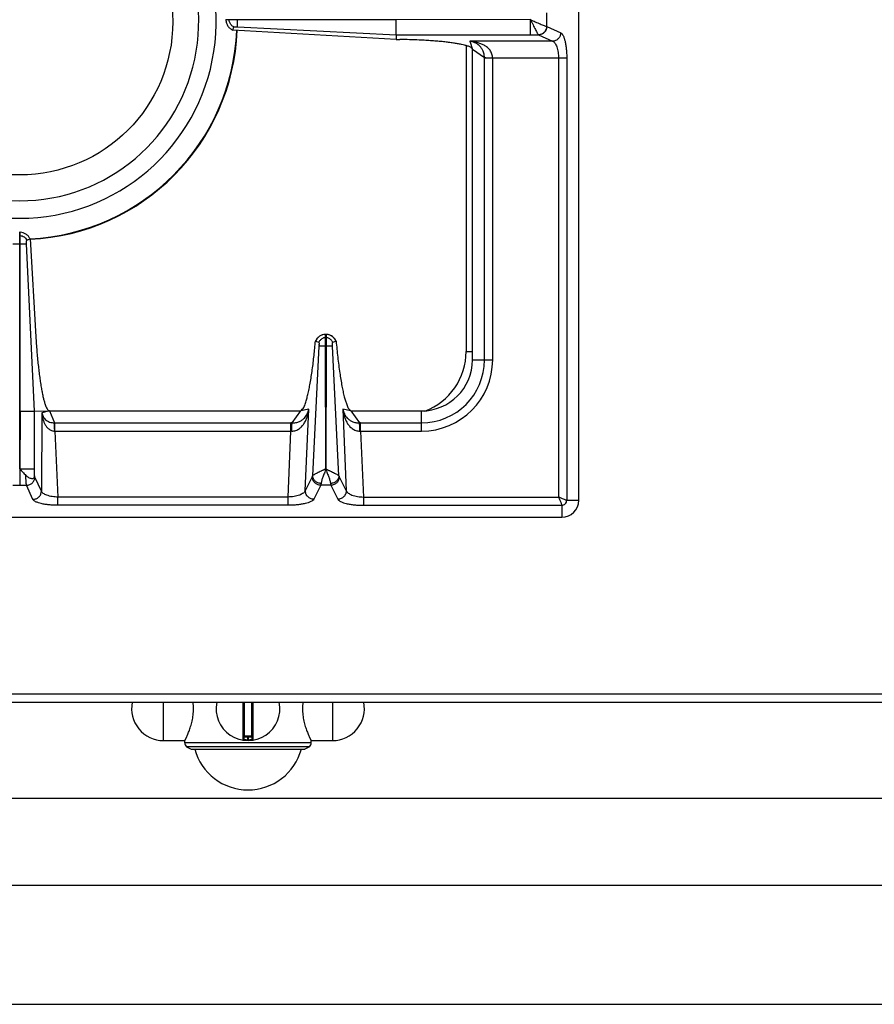
# Model space of a CAD drawing. Units: millimetres. Extents: x 478 to 2939, y 163 to 2100.
# Drawn here: x 1337 to 1538, y 166 to 398 of the extents above; entities that cross this region are included whole.
import ezdxf

# ---------------------------------------------------------------- set-up
doc = ezdxf.new("R2010")
doc.units = ezdxf.units.MM
doc.layers.add('AXES', color=7, linetype='Continuous')

msp = doc.modelspace()

# ---------------------------------------------------------------- linework, layer by layer
at = {"color": 7, "linetype": 'Continuous'}
for p, q in [((1468.62, 284.89), (1468.62, 790.89)), ((1385.62, 397.94), (1385.62, 397.84)), ((1425.7, 397.84), (1385.62, 397.84)), ((1387.26, 395.4), (1387.52, 396.16)), ((1425.7, 394.3), (1425.7, 397.84)), ((1425.67, 393.22), (1387.26, 395.4)), ((1425.69, 394.3), (1425.67, 393.22)), ((1425.67, 393.22), (1426.51, 393.21)), ((1443.62, 317.89), (1443.62, 390.89)), ((1337.02, 347.89), (1337.22, 347.89)), ((1337.22, 305.8), (1337.22, 347.89)), ((1340.63, 305.81), (1338.74, 345.14)), ((1340.63, 305.81), (1338.74, 345.14)), ((1338.78, 346.07), (1339.54, 346.37)), ((1338.78, 346.07), (1339.55, 346.36)), ((1339.55, 346.36), (1340.92, 323.33)), ((1406.69, 322.33), (1406.73, 322.31)), ((1406.73, 322.32), (1407.49, 322.05)), ((1409.07, 321.14), (1409.07, 323.89)), ((1409.17, 323.89), (1409.07, 323.89)), ((1409.17, 323.89), (1409.17, 321.14)), ((1410.74, 322.05), (1411.5, 322.32)), ((1411.5, 322.31), (1411.54, 322.33)), ((1409.14, 292.25), (1409.07, 321.14)), ((1409.17, 321.14), (1409.14, 292.25)), ((1337.22, 305.8), (1337.13, 292.26)), ((1340.63, 305.81), (1344.12, 305.89)), ((1340.63, 290.63), (1340.63, 305.81)), ((1344.12, 305.89), (1403.21, 305.89)), ((1415.02, 305.89), (1431.62, 305.89)), ((1209.62, 280.89), (1464.62, 280.89)), ((480.32, 237.39), (1881.32, 237.39)), ((1389.82, 237.39), (1389.82, 228.69)), ((1391.82, 228.69), (1391.82, 237.39)), ((1391.62, 229.39), (1390.02, 229.39)), ((1376.32, 226.92), (1377.47, 226.39)), ((1405.31, 226.92), (1376.32, 226.92)), ((1405.31, 226.92), (1404.17, 226.39)), ((1377.47, 226.39), (1404.17, 226.39))]:
    msp.add_line(p, q, dxfattribs=at)
at = {"color": 9, "linetype": 'Continuous', "true_color": 0xbdbabd}
for p, q in [((1461.1, 396.28), (1461.1, 399.49)), ((1386.38, 397.84), (1386.38, 397.94)), ((1388.36, 396.17), (1425.69, 394.3)), ((1388.37, 397.84), (1388.37, 397.94)), ((1457.24, 397.89), (1425.7, 397.84)), ((1457.24, 394.3), (1457.24, 397.84)), ((1461.06, 396.29), (1461.1, 396.28)), ((1461.1, 396.28), (1464.39, 394.78)), ((1425.69, 394.3), (1459.15, 394.3)), ((1459.15, 394.3), (1459.17, 394.3)), ((1459.17, 394.3), (1462.45, 392.79)), ((1442.12, 391.78), (1442.12, 319.89)), ((1442.98, 392.79), (1443.62, 390.89)), ((1462.45, 392.79), (1442.98, 392.79)), ((1446.43, 388.88), (1443.62, 390.89)), ((1446.43, 317.89), (1446.43, 388.88)), ((1465.8, 388.82), (1446.43, 388.82)), ((1448.37, 317.89), (1448.37, 388.82)), ((1463.87, 388.82), (1463.87, 285.64)), ((1465.8, 388.82), (1465.8, 284.89)), ((1337.12, 345.14), (1337.12, 347.89)), ((1335.49, 345.14), (1338.74, 345.14)), ((1337.02, 347.12), (1337.22, 347.12)), ((1337.13, 292.26), (1337.12, 345.14)), ((1409.17, 323.12), (1409.07, 323.12)), ((1407.51, 321.14), (1406.01, 290.62)), ((1409.17, 321.14), (1409.07, 321.14)), ((1412.22, 290.62), (1410.72, 321.15)), ((1442.12, 319.89), (1443.62, 319.89)), ((1443.62, 317.89), (1448.37, 317.89)), ((1337.22, 305.8), (1340.63, 305.8)), ((1344.12, 305.89), (1342.34, 305.42)), ((1344.12, 305.89), (1345.32, 303.07)), ((1401.2, 303.07), (1403.21, 305.89)), ((1405.13, 306.33), (1403.21, 305.89)), ((1404.3, 287.14), (1405.13, 306.33)), ((1413.1, 306.33), (1413.94, 287.14)), ((1415.02, 305.89), (1413.1, 306.33)), ((1415.02, 305.89), (1417.03, 303.07)), ((1431.62, 301.14), (1431.62, 305.89)), ((1342.34, 305.42), (1342.23, 287.01)), ((1345.32, 303.07), (1400.93, 303.07)), ((1345.37, 301.14), (1345.37, 303.07)), ((1345.37, 301.14), (1346.11, 285.64)), ((1345.37, 301.14), (1400.93, 301.14)), ((1400.26, 285.64), (1400.93, 301.14)), ((1400.93, 301.14), (1400.93, 303.07)), ((1417.3, 301.14), (1417.3, 303.07)), ((1417.3, 303.07), (1431.62, 303.07)), ((1417.3, 301.14), (1417.98, 285.64)), ((1417.3, 301.14), (1431.62, 301.14)), ((1337.11, 292.31), (1337.12, 288.4)), ((1337.22, 292.26), (1340.63, 292.26)), ((1342.23, 287.01), (1340.71, 290.33)), ((1405.94, 290.42), (1404.3, 287.14)), ((1412.29, 290.42), (1413.94, 287.14)), ((1335.51, 288.4), (1338.72, 288.4)), ((1340.24, 285.08), (1338.72, 288.4)), ((1407.93, 288.4), (1406.28, 285.12)), ((1410.3, 288.4), (1407.93, 288.4)), ((1410.3, 288.4), (1411.95, 285.12)), ((1346.11, 283.71), (1346.11, 285.64)), ((1400.26, 285.64), (1346.11, 285.64)), ((1400.26, 283.71), (1400.26, 285.64)), ((1417.98, 285.64), (1417.98, 283.71)), ((1417.98, 285.64), (1463.87, 285.64)), ((1465.8, 284.89), (1468.62, 284.89)), ((1400.26, 283.71), (1346.11, 283.71)), ((1417.98, 283.71), (1464.62, 283.71)), ((1464.62, 283.71), (1464.62, 280.89)), ((478.32, 239.39), (1883.32, 239.39)), ((1389.58, 237.39), (1389.58, 228.49)), ((1390.02, 229.39), (1390.02, 237.39)), ((1391.62, 237.39), (1391.62, 229.39)), ((1392.05, 228.49), (1392.05, 237.39)), ((1391.82, 229.19), (1389.82, 229.19)), ((1390.72, 229.39), (1390.72, 228.59)), ((1390.92, 228.59), (1390.92, 229.39)), ((1390.72, 228.59), (1390.71, 228.39)), ((1390.92, 228.59), (1390.92, 228.39))]:
    msp.add_line(p, q, dxfattribs=at)
at = {"color": 7, "linetype": 'Continuous'}
for centre, radius, start, end in [((1337.12, 397.39), 46.2, 107.3353, 72.6647), ((1337.12, 397.39), 42.1, 108.9431, 71.0569), ((1337.12, 397.39), 51.2, 272.7238, 357.7045), ((1409.18, 321.18), 2.74, 151.9047, 155.216), ((1409.11, 321.33), 2.56, 91.0882, 93.0733), ((1409.12, 321.33), 2.56, 86.9305, 88.9118), ((1409.04, 321.17), 2.75, 24.793, 35.066), ((1431.62, 317.89), 12, 270, 0), ((1464.62, 284.89), 4, 270, 0), ((1390.82, 235.89), 7.5, 168.4356, 11.5644), ((1390.02, 229.19), 0.2, 90, 180), ((1391.62, 229.19), 0.2, 0, 90), ((1389.62, 228.69), 0.2, 260.5386, 0), ((1392.02, 228.69), 0.2, 180, 279.4614)]:
    msp.add_arc(centre, radius, start, end, dxfattribs=at)
at = {"color": 9, "linetype": 'Continuous', "true_color": 0xbdbabd}
for centre, radius, start, end in [((1337.12, 397.39), 51.08, 272.7258, 357.7019), ((1427.12, 319.89), 15, 290.6497, 0), ((1431.62, 317.89), 14.82, 270, 0), ((1431.62, 317.89), 16.75, 270, 0), ((1400.93, 280.68), 22.39, 89.3132, 90.0003), ((1401.15, 291.15), 9.99, 90.2193, 91.2472), ((1417.3, 280.68), 22.39, 89.9997, 90.6868), ((1417.08, 291.15), 9.99, 88.7528, 89.7807), ((1390.82, 235.89), 7.3, 269.2158, 270.7842)]:
    msp.add_arc(centre, radius, start, end, dxfattribs=at)
at = {"color": 7, "linetype": 'Continuous'}
for points, knots in [([(1385.62, 397.84), (1385.64, 397.58), (1385.7, 397.06), (1386.05, 396.36), (1386.57, 395.77), (1387.03, 395.52), (1387.26, 395.4)], [0, 0, 0, 0, 0.771771, 1.550227, 2.326374, 3.095775, 3.095775, 3.095775, 3.095775]), ([(1387.52, 396.16), (1387.3, 396.28), (1386.87, 396.53), (1386.64, 396.97), (1386.52, 397.19)], [0, 0, 0, 0, 0.731275, 1.462635, 1.462635, 1.462635, 1.462635]), ([(1387.52, 396.16), (1387.53, 396.16), (1387.56, 396.17), (1387.66, 396.18), (1387.83, 396.2), (1387.98, 396.18), (1388.06, 396.17)], [0, 0, 0, 0, 0.0412316, 0.0825904, 0.3122869, 0.5409431, 0.5409431, 0.5409431, 0.5409431]), ([(1388.06, 396.17), (1388.1, 396.17), (1388.19, 396.19), (1388.27, 396.17), (1388.32, 396.17)], [0, 0, 0, 0, 0.1298318, 0.258846, 0.258846, 0.258846, 0.258846]), ([(1388.37, 396.17), (1388.37, 396.2), (1388.37, 396.26), (1388.36, 396.57), (1388.36, 397.09), (1388.37, 397.59), (1388.37, 397.84)], [0, 0, 0, 0, 0.090794, 0.181617, 0.924788, 1.667934, 1.667934, 1.667934, 1.667934]), ([(1443.62, 390.89), (1443.48, 391.09), (1443.19, 391.49), (1442.46, 391.68), (1441.78, 391.89), (1440.99, 392.08), (1440.13, 392.24), (1439.1, 392.4), (1438, 392.55), (1436.77, 392.68), (1435.47, 392.81), (1434.07, 392.91), (1432.62, 393.01), (1430.85, 393.1), (1428.81, 393.17), (1427.28, 393.2), (1426.51, 393.21)], [0, 0, 0, 0, 0.706349, 1.436377, 2.166277, 2.884028, 3.845868, 4.812983, 5.993765, 7.172566, 8.533761, 9.89563, 11.399032, 12.902226, 15.205906, 17.5096, 17.5096, 17.5096, 17.5096]), ([(1339.55, 346.36), (1339.42, 346.57), (1339.18, 346.99), (1338.61, 347.47), (1337.95, 347.8), (1337.46, 347.86), (1337.22, 347.89)], [0, 0, 0, 0, 0.724694, 1.455198, 2.188826, 2.916701, 2.916701, 2.916701, 2.916701]), ([(1338.74, 345.14), (1338.74, 345.23), (1338.74, 345.42), (1338.74, 345.67), (1338.74, 345.89), (1338.77, 346.01), (1338.78, 346.07)], [0, 0, 0, 0, 0.284719, 0.5717334, 0.7593778, 0.9429288, 0.9429288, 0.9429288, 0.9429288]), ([(1340.92, 323.33), (1340.99, 322.22), (1341.13, 320.01), (1341.39, 317.31), (1341.62, 315.23), (1341.81, 313.81), (1342, 312.46), (1342.2, 311.25), (1342.41, 310.11), (1342.63, 309.13), (1342.85, 308.23), (1343.07, 307.52), (1343.29, 306.89), (1343.52, 306.43), (1343.75, 306.02), (1344, 305.93), (1344.12, 305.89)], [0, 0, 0, 0, 3.326454, 6.652913, 8.136279, 9.62006, 10.924676, 12.228012, 13.312923, 14.401541, 15.246429, 16.0817, 16.646968, 17.234127, 17.633208, 17.999341, 17.999341, 17.999341, 17.999341]), ([(1403.21, 305.89), (1403.47, 306.14), (1404.01, 306.66), (1404.32, 307.72), (1404.64, 308.73), (1404.93, 309.84), (1405.19, 311.05), (1405.46, 312.47), (1405.71, 313.98), (1406.03, 316.17), (1406.37, 318.95), (1406.58, 321.2), (1406.69, 322.33)], [0, 0, 0, 0, 1.090009, 2.197061, 3.239949, 4.274297, 5.620664, 6.970672, 8.592509, 10.212977, 13.607558, 17.002236, 17.002236, 17.002236, 17.002236]), ([(1408.98, 323.88), (1408.75, 323.85), (1408.29, 323.79), (1407.66, 323.49), (1407.12, 323.04), (1406.88, 322.66), (1406.76, 322.47)], [0, 0, 0, 0, 0.691463, 1.387812, 2.067062, 2.741631, 2.741631, 2.741631, 2.741631]), ([(1408.46, 322.99), (1408.25, 322.88), (1407.84, 322.66), (1407.61, 322.25), (1407.49, 322.05)], [0, 0, 0, 0, 0.686389, 1.372694, 1.372694, 1.372694, 1.372694]), ([(1407.49, 322.05), (1407.49, 322.04), (1407.5, 322.01), (1407.52, 321.91), (1407.54, 321.74), (1407.52, 321.58), (1407.51, 321.5)], [0, 0, 0, 0, 0.0409438, 0.0820741, 0.3184915, 0.5533171, 0.5533171, 0.5533171, 0.5533171]), ([(1411.3, 322.75), (1411.1, 322.98), (1410.7, 323.44), (1410.05, 323.74), (1409.56, 323.86), (1409.36, 323.88), (1409.25, 323.88)], [0, 0, 0, 0, 0.894072, 1.793147, 2.099347, 2.404197, 2.404197, 2.404197, 2.404197]), ([(1410.74, 322.05), (1410.62, 322.25), (1410.39, 322.66), (1409.98, 322.88), (1409.78, 322.99)], [0, 0, 0, 0, 0.686306, 1.372694, 1.372694, 1.372694, 1.372694]), ([(1410.72, 321.5), (1410.72, 321.53), (1410.71, 321.59), (1410.71, 321.71), (1410.7, 321.87), (1410.73, 321.99), (1410.74, 322.05)], [0, 0, 0, 0, 0.0879563, 0.176547, 0.3662394, 0.5531556, 0.5531556, 0.5531556, 0.5531556]), ([(1411.54, 322.33), (1411.66, 321.07), (1411.9, 318.56), (1412.29, 315.54), (1412.64, 313.26), (1412.89, 311.81), (1413.16, 310.47), (1413.43, 309.32), (1413.72, 308.29), (1414.03, 307.4), (1414.33, 306.49), (1414.79, 306.09), (1415.02, 305.89)], [0, 0, 0, 0, 3.785565, 7.571229, 9.133073, 10.696718, 11.979539, 13.257659, 14.216684, 15.186554, 16.108107, 17.00834, 17.00834, 17.00834, 17.00834]), ([(1407.51, 321.5), (1407.51, 321.47), (1407.52, 321.42), (1407.52, 321.36), (1407.52, 321.34)], [0, 0, 0, 0, 0.081827, 0.1637289, 0.1637289, 0.1637289, 0.1637289]), ([(1407.52, 321.34), (1407.52, 321.3), (1407.52, 321.24), (1407.51, 321.17), (1407.51, 321.14)], [0, 0, 0, 0, 0.1005068, 0.2009942, 0.2009942, 0.2009942, 0.2009942]), ([(1410.72, 321.15), (1410.72, 321.19), (1410.71, 321.29), (1410.72, 321.4), (1410.72, 321.47), (1410.72, 321.49), (1410.72, 321.5)], [0, 0, 0, 0, 0.1427697, 0.2855545, 0.3201653, 0.3547633, 0.3547633, 0.3547633, 0.3547633]), ([(1337.12, 292.32), (1337.24, 292.19), (1337.48, 291.92), (1337.82, 291.51), (1338.19, 291.13), (1338.44, 290.88), (1338.56, 290.75)], [0, 0, 0, 0, 0.538874, 1.077792, 1.605763, 2.133896, 2.133896, 2.133896, 2.133896]), ([(1338.56, 290.75), (1338.66, 290.66), (1338.86, 290.47), (1339.2, 290.26), (1339.54, 290.11), (1339.85, 290.03), (1340.14, 290.01), (1340.35, 290.06), (1340.48, 290.16), (1340.57, 290.27), (1340.63, 290.44), (1340.63, 290.56), (1340.63, 290.63)], [0, 0, 0, 0, 0.415191, 0.83056, 1.17414, 1.522888, 1.785591, 2.038665, 2.158725, 2.278447, 2.467818, 2.660395, 2.660395, 2.660395, 2.660395])]:
    msp.add_open_spline(points, degree=3, knots=knots, dxfattribs=at)
at = {"color": 9, "linetype": 'Continuous', "true_color": 0xbdbabd}
for points, knots in [([(1386.52, 397.19), (1386.48, 397.29), (1386.41, 397.5), (1386.39, 397.73), (1386.38, 397.84)], [0, 0, 0, 0, 0.3325947, 0.6650792, 0.6650792, 0.6650792, 0.6650792]), ([(1457.23, 397.89), (1457.62, 397.72), (1458.4, 397.37), (1459.32, 396.96), (1460.02, 396.67), (1460.42, 396.51), (1460.76, 396.37), (1460.96, 396.32), (1461.06, 396.29)], [0, 0, 0, 0, 1.272833, 2.54465, 3.03723, 3.531146, 3.843756, 4.154842, 4.154842, 4.154842, 4.154842]), ([(1457.25, 397.86), (1457.35, 397.65), (1457.56, 397.25), (1457.86, 396.66), (1458.14, 396.09), (1458.4, 395.59), (1458.64, 395.13), (1458.84, 394.79), (1458.99, 394.5), (1459.1, 394.37), (1459.15, 394.3)], [0, 0, 0, 0, 0.683032, 1.366494, 1.980916, 2.593912, 3.06022, 3.529982, 3.784029, 4.034568, 4.034568, 4.034568, 4.034568]), ([(1461.06, 396.29), (1461.03, 396.04), (1460.95, 395.53), (1460.52, 394.88), (1459.89, 394.43), (1459.4, 394.34), (1459.15, 394.3)], [0, 0, 0, 0, 0.755951, 1.522384, 2.271924, 3.008473, 3.008473, 3.008473, 3.008473]), ([(1461.1, 396.28), (1461.07, 396.03), (1460.99, 395.52), (1460.55, 394.87), (1459.92, 394.41), (1459.42, 394.33), (1459.17, 394.3)], [0, 0, 0, 0, 0.758039, 1.526831, 2.283233, 3.027019, 3.027019, 3.027019, 3.027019]), ([(1464.39, 394.78), (1464.35, 394.52), (1464.28, 394.01), (1463.83, 393.37), (1463.2, 392.91), (1462.7, 392.83), (1462.45, 392.79)], [0, 0, 0, 0, 0.758039, 1.526831, 2.283233, 3.027019, 3.027019, 3.027019, 3.027019]), ([(1464.39, 394.78), (1464.5, 394.7), (1464.73, 394.53), (1464.98, 394.07), (1465.21, 393.51), (1465.41, 392.75), (1465.58, 391.91), (1465.7, 390.93), (1465.78, 389.9), (1465.79, 389.18), (1465.8, 388.82)], [0, 0, 0, 0, 0.41177, 0.84427, 1.549279, 2.238354, 3.175287, 4.118082, 5.198826, 6.277901, 6.277901, 6.277901, 6.277901]), ([(1446.43, 388.88), (1446.41, 389.19), (1446.37, 389.8), (1446.09, 390.61), (1445.69, 391.29), (1445.09, 391.94), (1444.18, 392.52), (1443.38, 392.7), (1442.98, 392.79)], [0, 0, 0, 0, 0.919262, 1.838348, 2.547149, 3.256727, 4.480497, 5.705198, 5.705198, 5.705198, 5.705198]), ([(1448.37, 388.82), (1448.34, 389.15), (1448.27, 389.82), (1447.8, 390.69), (1447.15, 391.38), (1446.38, 391.88), (1445.57, 392.25), (1444.73, 392.52), (1443.86, 392.71), (1443.28, 392.76), (1442.98, 392.79)], [0, 0, 0, 0, 0.988783, 1.986357, 2.900804, 3.817331, 4.703484, 5.588044, 6.469724, 7.350995, 7.350995, 7.350995, 7.350995]), ([(1462.45, 392.79), (1462.56, 392.74), (1462.76, 392.65), (1463.03, 392.35), (1463.27, 391.98), (1463.56, 391.25), (1463.82, 390.2), (1463.85, 389.28), (1463.87, 388.82)], [0, 0, 0, 0, 0.335923, 0.681184, 1.171825, 1.658721, 3.028181, 4.401611, 4.401611, 4.401611, 4.401611]), ([(1448.37, 388.86), (1448.26, 388.86), (1448.04, 388.86), (1447.62, 388.86), (1447.08, 388.86), (1446.65, 388.87), (1446.43, 388.88)], [0, 0, 0, 0, 0.321454, 0.642921, 1.287578, 1.932119, 1.932119, 1.932119, 1.932119]), ([(1337.22, 347.12), (1337.38, 347.1), (1337.71, 347.05), (1338.16, 346.83), (1338.53, 346.5), (1338.7, 346.22), (1338.78, 346.07)], [0, 0, 0, 0, 0.491968, 0.987731, 1.481151, 1.970737, 1.970737, 1.970737, 1.970737]), ([(1409.07, 323.89), (1408.82, 323.86), (1408.32, 323.81), (1407.64, 323.47), (1407.08, 322.97), (1406.84, 322.53), (1406.73, 322.31)], [0, 0, 0, 0, 0.74066, 1.487694, 2.23097, 2.967836, 2.967836, 2.967836, 2.967836]), ([(1409.07, 323.12), (1408.96, 323.11), (1408.75, 323.1), (1408.55, 323.03), (1408.46, 322.99)], [0, 0, 0, 0, 0.3127736, 0.6256503, 0.6256503, 0.6256503, 0.6256503]), ([(1411.5, 322.31), (1411.39, 322.53), (1411.15, 322.97), (1410.59, 323.47), (1409.91, 323.81), (1409.41, 323.86), (1409.17, 323.89)], [0, 0, 0, 0, 0.736867, 1.480143, 2.227176, 2.967836, 2.967836, 2.967836, 2.967836]), ([(1409.78, 322.99), (1409.68, 323.03), (1409.48, 323.1), (1409.27, 323.11), (1409.17, 323.12)], [0, 0, 0, 0, 0.3128767, 0.6256503, 0.6256503, 0.6256503, 0.6256503]), ([(1409.07, 321.14), (1408.97, 321.14), (1408.79, 321.14), (1408.43, 321.14), (1408.01, 321.13), (1407.67, 321.13), (1407.51, 321.13)], [0, 0, 0, 0, 0.279148, 0.558307, 1.057978, 1.557501, 1.557501, 1.557501, 1.557501]), ([(1410.72, 321.13), (1410.7, 321.13), (1410.64, 321.13), (1410.35, 321.14), (1409.86, 321.14), (1409.4, 321.14), (1409.17, 321.14)], [0, 0, 0, 0, 0.08475, 0.169528, 0.86351, 1.557473, 1.557473, 1.557473, 1.557473]), ([(1401.11, 301.14), (1401.43, 301.17), (1402.08, 301.24), (1402.92, 301.7), (1403.6, 302.33), (1404.11, 303.05), (1404.5, 303.83), (1404.8, 304.65), (1405.01, 305.48), (1405.09, 306.05), (1405.13, 306.33)], [0, 0, 0, 0, 0.958895, 1.927896, 2.818534, 3.709454, 4.573366, 5.436347, 6.296459, 7.156086, 7.156086, 7.156086, 7.156086]), ([(1401.2, 303.07), (1401.5, 303.08), (1402.09, 303.12), (1402.89, 303.37), (1403.56, 303.74), (1404.21, 304.31), (1404.81, 305.17), (1405.03, 305.95), (1405.13, 306.33)], [0, 0, 0, 0, 0.89253, 1.78509, 2.475775, 3.167193, 4.366228, 5.565865, 5.565865, 5.565865, 5.565865]), ([(1413.1, 306.33), (1413.14, 306.05), (1413.22, 305.48), (1413.43, 304.65), (1413.73, 303.83), (1414.12, 303.05), (1414.63, 302.33), (1415.31, 301.7), (1416.16, 301.24), (1416.8, 301.17), (1417.12, 301.14)], [0, 0, 0, 0, 0.859639, 1.719759, 2.58263, 3.446433, 4.337326, 5.227957, 6.197114, 7.156123, 7.156123, 7.156123, 7.156123]), ([(1413.1, 306.33), (1413.21, 305.95), (1413.42, 305.17), (1414.02, 304.31), (1414.68, 303.74), (1415.34, 303.37), (1416.14, 303.12), (1416.73, 303.08), (1417.03, 303.07)], [0, 0, 0, 0, 1.19958, 2.398514, 3.089871, 3.780509, 4.673185, 5.565831, 5.565831, 5.565831, 5.565831]), ([(1342.34, 305.42), (1342.36, 305.19), (1342.4, 304.73), (1342.54, 304.05), (1342.75, 303.39), (1343.04, 302.75), (1343.43, 302.15), (1343.95, 301.63), (1344.61, 301.24), (1345.12, 301.17), (1345.37, 301.13)], [0, 0, 0, 0, 0.694401, 1.389232, 2.084194, 2.779865, 3.494157, 4.208665, 4.97812, 5.738106, 5.738106, 5.738106, 5.738106]), ([(1342.34, 305.42), (1342.41, 305.15), (1342.56, 304.59), (1343.16, 303.79), (1344.12, 303.2), (1344.92, 303.11), (1345.32, 303.07)], [0, 0, 0, 0, 0.859878, 1.723747, 2.920476, 4.120864, 4.120864, 4.120864, 4.120864]), ([(1345.36, 301.14), (1345.35, 301.24), (1345.34, 301.46), (1345.33, 301.89), (1345.34, 302.42), (1345.33, 302.85), (1345.32, 303.07)], [0, 0, 0, 0, 0.321416, 0.642833, 1.287329, 1.931711, 1.931711, 1.931711, 1.931711]), ([(1401.11, 301.14), (1401.12, 301.34), (1401.12, 301.75), (1401.14, 302.27), (1401.15, 302.71), (1401.19, 302.95), (1401.2, 303.07)], [0, 0, 0, 0, 0.607525, 1.215783, 1.573999, 1.931139, 1.931139, 1.931139, 1.931139]), ([(1417.12, 301.14), (1417.12, 301.34), (1417.11, 301.75), (1417.09, 302.27), (1417.08, 302.71), (1417.05, 302.95), (1417.03, 303.07)], [0, 0, 0, 0, 0.607513, 1.215758, 1.573969, 1.931104, 1.931104, 1.931104, 1.931104]), ([(1409.07, 292.24), (1408.97, 292.2), (1408.79, 292.13), (1408.53, 291.99), (1408.27, 291.86), (1407.94, 291.7), (1407.54, 291.51), (1407.11, 291.3), (1406.72, 291.1), (1406.42, 290.93), (1406.17, 290.79), (1406.07, 290.68), (1406.01, 290.62)], [0, 0, 0, 0, 0.295828, 0.592816, 0.881089, 1.169097, 1.691755, 2.213223, 2.61032, 3.011171, 3.239436, 3.463667, 3.463667, 3.463667, 3.463667]), ([(1409.12, 292.27), (1409, 291.94), (1408.78, 291.28), (1408.45, 290.39), (1408.14, 289.58), (1408.05, 289.07), (1408, 288.81)], [0, 0, 0, 0, 1.039201, 2.080992, 2.861009, 3.636215, 3.636215, 3.636215, 3.636215]), ([(1409.12, 292.27), (1409.23, 291.94), (1409.46, 291.28), (1409.79, 290.39), (1410.09, 289.58), (1410.19, 289.07), (1410.23, 288.81)], [0, 0, 0, 0, 1.039109, 2.080805, 2.860942, 3.636226, 3.636226, 3.636226, 3.636226]), ([(1409.16, 292.25), (1409.25, 292.21), (1409.43, 292.14), (1409.69, 291.99), (1409.95, 291.86), (1410.28, 291.7), (1410.69, 291.51), (1411.12, 291.3), (1411.51, 291.1), (1411.81, 290.93), (1412.06, 290.79), (1412.16, 290.68), (1412.22, 290.62)], [0, 0, 0, 0, 0.296459, 0.594187, 0.883212, 1.171942, 1.696152, 2.219117, 2.617425, 3.019688, 3.248915, 3.473885, 3.473885, 3.473885, 3.473885]), ([(1338.72, 288.4), (1338.7, 288.54), (1338.65, 288.83), (1338.62, 289.37), (1338.58, 290.01), (1338.57, 290.5), (1338.56, 290.75)], [0, 0, 0, 0, 0.43349, 0.868575, 1.614554, 2.359414, 2.359414, 2.359414, 2.359414]), ([(1338.72, 288.4), (1338.98, 288.44), (1339.48, 288.51), (1340.13, 288.95), (1340.59, 289.58), (1340.67, 290.08), (1340.71, 290.33)], [0, 0, 0, 0, 0.758039, 1.526831, 2.283233, 3.027019, 3.027019, 3.027019, 3.027019]), ([(1340.71, 290.33), (1340.7, 290.34), (1340.7, 290.36), (1340.68, 290.41), (1340.65, 290.5), (1340.64, 290.59), (1340.63, 290.63)], [0, 0, 0, 0, 0.0284176, 0.056857, 0.1823569, 0.3079887, 0.3079887, 0.3079887, 0.3079887]), ([(1406.01, 290.62), (1406, 290.59), (1405.99, 290.52), (1405.96, 290.45), (1405.94, 290.42)], [0, 0, 0, 0, 0.1095676, 0.2187648, 0.2187648, 0.2187648, 0.2187648]), ([(1407.93, 288.4), (1407.67, 288.44), (1407.14, 288.52), (1406.49, 288.98), (1406.03, 289.65), (1405.97, 290.16), (1405.94, 290.42)], [0, 0, 0, 0, 0.777901, 1.567392, 2.343969, 3.106894, 3.106894, 3.106894, 3.106894]), ([(1408, 288.81), (1407.75, 288.85), (1407.24, 288.93), (1406.6, 289.35), (1406.14, 289.93), (1406.05, 290.4), (1406.01, 290.62)], [0, 0, 0, 0, 0.75734, 1.524099, 2.230499, 2.918849, 2.918849, 2.918849, 2.918849]), ([(1412.22, 290.62), (1412.18, 290.4), (1412.1, 289.93), (1411.63, 289.35), (1410.99, 288.93), (1410.49, 288.85), (1410.23, 288.81)], [0, 0, 0, 0, 0.68835, 1.394751, 2.16151, 2.91885, 2.91885, 2.91885, 2.91885]), ([(1412.29, 290.42), (1412.26, 290.16), (1412.2, 289.65), (1411.74, 288.98), (1411.09, 288.52), (1410.56, 288.44), (1410.3, 288.4)], [0, 0, 0, 0, 0.762925, 1.539503, 2.328993, 3.106894, 3.106894, 3.106894, 3.106894]), ([(1412.22, 290.62), (1412.23, 290.59), (1412.24, 290.52), (1412.27, 290.45), (1412.29, 290.42)], [0, 0, 0, 0, 0.1095676, 0.2187648, 0.2187648, 0.2187648, 0.2187648]), ([(1404.3, 287.14), (1404.24, 287.03), (1404.14, 286.82), (1403.83, 286.55), (1403.44, 286.31), (1402.71, 286), (1401.64, 285.72), (1400.72, 285.66), (1400.26, 285.64)], [0, 0, 0, 0, 0.348026, 0.704929, 1.208322, 1.707852, 3.093466, 4.482993, 4.482993, 4.482993, 4.482993]), ([(1406.28, 285.12), (1406.02, 285.16), (1405.5, 285.23), (1404.84, 285.7), (1404.39, 286.36), (1404.33, 286.88), (1404.3, 287.14)], [0, 0, 0, 0, 0.777901, 1.567392, 2.343969, 3.106894, 3.106894, 3.106894, 3.106894]), ([(1408, 288.81), (1407.99, 288.79), (1407.99, 288.75), (1407.98, 288.66), (1407.96, 288.54), (1407.94, 288.45), (1407.93, 288.4)], [0, 0, 0, 0, 0.0646907, 0.1293977, 0.2747757, 0.4200246, 0.4200246, 0.4200246, 0.4200246]), ([(1410.23, 288.81), (1410.24, 288.79), (1410.24, 288.75), (1410.26, 288.66), (1410.27, 288.54), (1410.29, 288.45), (1410.3, 288.4)], [0, 0, 0, 0, 0.0646907, 0.1293977, 0.2747757, 0.4200246, 0.4200246, 0.4200246, 0.4200246]), ([(1413.94, 287.14), (1413.91, 286.88), (1413.85, 286.36), (1413.39, 285.7), (1412.74, 285.23), (1412.21, 285.16), (1411.95, 285.12)], [0, 0, 0, 0, 0.762925, 1.539502, 2.328993, 3.106894, 3.106894, 3.106894, 3.106894]), ([(1413.94, 287.14), (1413.99, 287.03), (1414.1, 286.82), (1414.4, 286.55), (1414.79, 286.31), (1415.52, 286), (1416.59, 285.72), (1417.51, 285.66), (1417.98, 285.64)], [0, 0, 0, 0, 0.348017, 0.70491, 1.20828, 1.707789, 3.093435, 4.482994, 4.482994, 4.482994, 4.482994]), ([(1340.24, 285.08), (1340.5, 285.12), (1341.01, 285.19), (1341.65, 285.63), (1342.11, 286.26), (1342.19, 286.76), (1342.23, 287.01)], [0, 0, 0, 0, 0.758039, 1.526831, 2.283233, 3.027019, 3.027019, 3.027019, 3.027019]), ([(1346.11, 283.71), (1345.76, 283.71), (1345.05, 283.72), (1344.04, 283.8), (1343.08, 283.92), (1342.25, 284.08), (1341.5, 284.27), (1340.95, 284.5), (1340.49, 284.74), (1340.32, 284.97), (1340.24, 285.08)], [0, 0, 0, 0, 1.057121, 2.11596, 3.043344, 3.9646, 4.645515, 5.343048, 5.770511, 6.176646, 6.176646, 6.176646, 6.176646]), ([(1346.11, 285.64), (1345.66, 285.66), (1344.77, 285.71), (1343.75, 285.97), (1343.04, 286.25), (1342.67, 286.47), (1342.37, 286.72), (1342.28, 286.91), (1342.23, 287.01)], [0, 0, 0, 0, 1.335676, 2.66677, 3.14316, 3.62486, 3.957035, 4.278807, 4.278807, 4.278807, 4.278807]), ([(1406.28, 285.12), (1406.19, 285), (1406.02, 284.77), (1405.54, 284.53), (1404.97, 284.29), (1404.21, 284.09), (1403.36, 283.93), (1402.38, 283.8), (1401.34, 283.72), (1400.62, 283.71), (1400.26, 283.71)], [0, 0, 0, 0, 0.422009, 0.863615, 1.577307, 2.275983, 3.219112, 4.167793, 5.253351, 6.337307, 6.337307, 6.337307, 6.337307]), ([(1411.95, 285.12), (1412.04, 285), (1412.21, 284.77), (1412.69, 284.53), (1413.26, 284.29), (1414.02, 284.09), (1414.87, 283.93), (1415.85, 283.8), (1416.89, 283.72), (1417.61, 283.71), (1417.98, 283.71)], [0, 0, 0, 0, 0.421996, 0.863589, 1.577248, 2.275893, 3.218941, 4.16754, 5.253225, 6.337308, 6.337308, 6.337308, 6.337308]), ([(1465.8, 284.89), (1465.67, 284.91), (1465.41, 284.96), (1464.98, 285.18), (1464.46, 285.38), (1464.06, 285.55), (1463.87, 285.64)], [0, 0, 0, 0, 0.388536, 0.785189, 1.433355, 2.076834, 2.076834, 2.076834, 2.076834]), ([(1463.87, 285.64), (1463.95, 285.44), (1464.13, 285.05), (1464.32, 284.57), (1464.46, 284.22), (1464.53, 284.02), (1464.6, 283.85), (1464.61, 283.75), (1464.62, 283.71)], [0, 0, 0, 0, 0.646537, 1.291754, 1.536221, 1.782683, 1.930523, 2.076189, 2.076189, 2.076189, 2.076189]), ([(1464.62, 283.71), (1464.77, 283.72), (1465.08, 283.76), (1465.47, 284.03), (1465.74, 284.43), (1465.78, 284.73), (1465.8, 284.89)], [0, 0, 0, 0, 0.457546, 0.921503, 1.38524, 1.842788, 1.842788, 1.842788, 1.842788]), ([(1389.82, 228.69), (1389.82, 228.69), (1389.82, 228.68), (1389.83, 228.68), (1389.84, 228.68), (1389.86, 228.68), (1389.87, 228.68), (1389.89, 228.67), (1389.93, 228.67), (1389.97, 228.66), (1390.02, 228.65), (1390.08, 228.64), (1390.15, 228.63), (1390.22, 228.62), (1390.29, 228.61), (1390.4, 228.6), (1390.54, 228.59), (1390.66, 228.59), (1390.72, 228.59)], [0, 0, 0, 0, 0.0081529, 0.0182844, 0.0296764, 0.0403012, 0.055323, 0.0707018, 0.1131589, 0.1552481, 0.2117462, 0.2683996, 0.3370682, 0.4056786, 0.4837581, 0.5618632, 0.7346191, 0.9073505, 0.9073505, 0.9073505, 0.9073505]), ([(1390.92, 228.59), (1390.97, 228.59), (1391.09, 228.59), (1391.23, 228.6), (1391.34, 228.61), (1391.41, 228.62), (1391.48, 228.63), (1391.55, 228.64), (1391.61, 228.65), (1391.66, 228.66), (1391.71, 228.67), (1391.74, 228.67), (1391.76, 228.68), (1391.78, 228.68), (1391.79, 228.68), (1391.8, 228.68), (1391.81, 228.68), (1391.81, 228.69), (1391.82, 228.69)], [0, 0, 0, 0, 0.1727316, 0.3454878, 0.4235928, 0.5016722, 0.5702824, 0.6389509, 0.6956045, 0.7521024, 0.7941914, 0.8366489, 0.8520284, 0.86705, 0.8776745, 0.8890677, 0.8992017, 0.907353, 0.907353, 0.907353, 0.907353])]:
    msp.add_open_spline(points, degree=3, knots=knots, dxfattribs=at)
at = {"layer": 'AXES', "color": 9, "linetype": 'Continuous', "true_color": 0xbdbabd}
for p, q in [((1370.94, 228.39), (1370.94, 237.39)), ((1410.69, 237.39), (1410.69, 228.39)), ((1405.67, 227.89), (1375.97, 227.89))]:
    msp.add_line(p, q, dxfattribs=at)
at = {"layer": 'AXES', "color": 7, "linetype": 'Continuous'}
for p, q in [((1370.94, 228.39), (1375.97, 228.39)), ((1375.97, 227.89), (1375.97, 228.39)), ((1405.67, 227.89), (1405.67, 228.39)), ((1405.67, 228.39), (1410.69, 228.39)), ((1263.32, 214.89), (1800.32, 214.89)), ((1196.82, 194.39), (1801.32, 194.39)), ((1196.82, 166.39), (1801.32, 166.39))]:
    msp.add_line(p, q, dxfattribs=at)
msp.add_circle((1337.12, 397.39), 36, dxfattribs=at)
for centre, radius, start, end in [((1370.94, 235.89), 7.5, 168.4349, 270), ((1364.98, 235.88), 13.02, 0.0304, 6.6657), ((1416.66, 235.88), 13.02, 173.3343, 179.9696), ((1410.69, 235.89), 7.5, 270, 11.5651), ((1377.47, 227.89), 1.5, 180, 220), ((1404.17, 227.89), 1.5, 320, 0), ((1390.82, 229.79), 13, 195.1723, 344.8277)]:
    msp.add_arc(centre, radius, start, end, dxfattribs=at)
for points, knots in [([(1375.97, 228.39), (1375.97, 228.39), (1375.98, 228.4), (1375.98, 228.43), (1376, 228.45), (1376.01, 228.47), (1376.02, 228.5), (1376.05, 228.56), (1376.09, 228.63), (1376.14, 228.73), (1376.19, 228.85), (1376.26, 228.98), (1376.33, 229.13), (1376.41, 229.3), (1376.49, 229.48), (1376.61, 229.76), (1376.77, 230.12), (1376.96, 230.62), (1377.15, 231.14), (1377.34, 231.73), (1377.52, 232.34), (1377.68, 233), (1377.82, 233.69), (1377.92, 234.41), (1377.99, 235.14), (1377.99, 235.64), (1378, 235.89)], [0, 0, 0, 0, 0.020693, 0.042166, 0.06838, 0.094295, 0.130505, 0.166854, 0.269187, 0.371374, 0.511333, 0.651356, 0.826344, 1.001307, 1.208293, 1.415293, 1.91325, 2.411216, 3.002393, 3.593589, 4.257536, 4.921485, 5.637728, 6.354044, 7.098997, 7.843698, 7.843698, 7.843698, 7.843698]), ([(1403.63, 235.89), (1403.64, 235.64), (1403.65, 235.14), (1403.71, 234.41), (1403.81, 233.69), (1403.95, 233), (1404.11, 232.34), (1404.29, 231.73), (1404.48, 231.14), (1404.67, 230.62), (1404.87, 230.12), (1405.02, 229.76), (1405.15, 229.48), (1405.23, 229.3), (1405.3, 229.13), (1405.37, 228.98), (1405.44, 228.85), (1405.5, 228.73), (1405.55, 228.63), (1405.58, 228.56), (1405.61, 228.5), (1405.62, 228.47), (1405.64, 228.45), (1405.65, 228.43), (1405.65, 228.4), (1405.66, 228.39), (1405.67, 228.39)], [0, 0, 0, 0, 0.744701, 1.489653, 2.20597, 2.922213, 3.586161, 4.250108, 4.841304, 5.432482, 5.930448, 6.428405, 6.635405, 6.842391, 7.017354, 7.192342, 7.332366, 7.472325, 7.574511, 7.676844, 7.713193, 7.749403, 7.775318, 7.801532, 7.823006, 7.843698, 7.843698, 7.843698, 7.843698])]:
    msp.add_open_spline(points, degree=3, knots=knots, dxfattribs=at)

doc.saveas('drawing.dxf')
